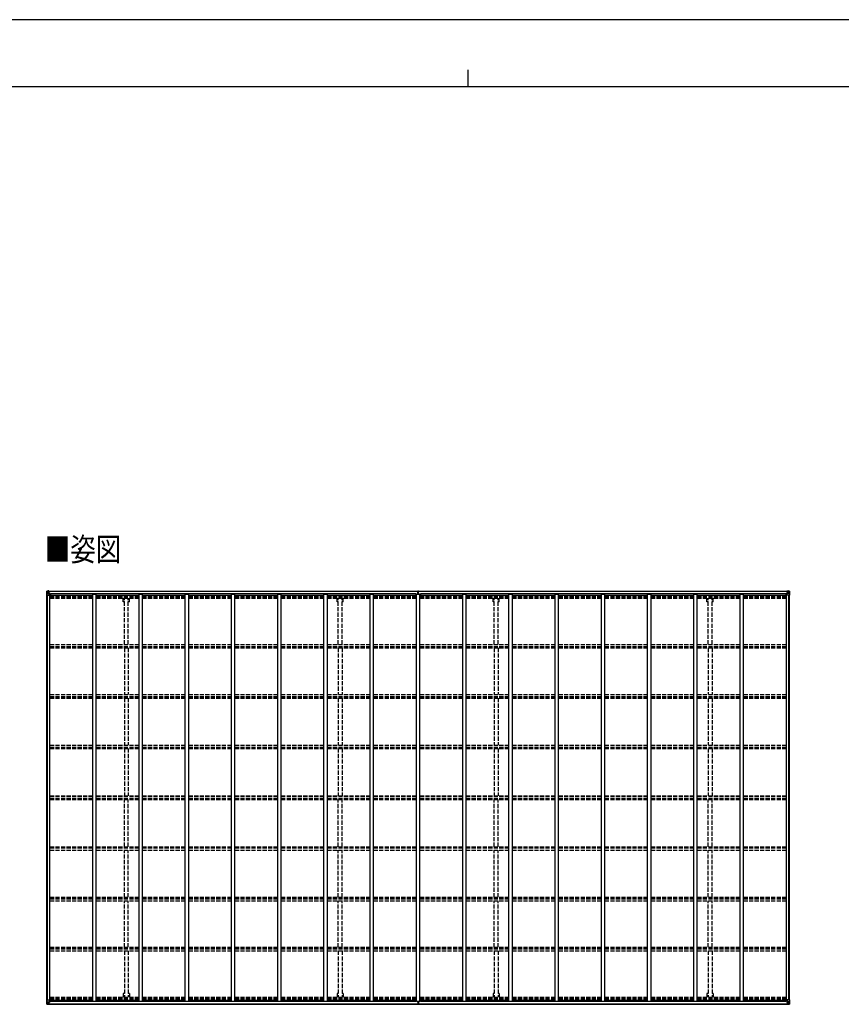
# Model space of a CAD drawing. Units: millimetres. Extents: x 0 to 42050, y 0 to 29700.
# Drawn here: x 14508 to 26413, y 15436 to 29700 of the extents above; entities that cross this region are included whole.
import ezdxf

# ---------------------------------------------------------------- set-up
doc = ezdxf.new("R2010")
doc.units = ezdxf.units.MM
doc.linetypes.add('YHIDDEN_1', pattern=[4, 3, -1])
for name, color, linetype, lineweight in [('USER1', 3, 'Continuous', 13), ('YKK_13', 4, 'Continuous', 30), ('YKK_A1', 4, 'Continuous', 30), ('YKK_ZWAK', 7, 'Continuous', 30)]:
    doc.layers.add(name, color=color, linetype=linetype, lineweight=lineweight)
doc.styles.add('text-b', font='extslim2.shx', dxfattribs={"width": 0.8, "bigfont": 'extfont2.shx'})

msp = doc.modelspace()

# ---------------------------------------------------------------- linework, layer by layer
at = {"layer": 'YKK_13'}
for p, q in [((14900, 21422), (14900, 21421)), ((14900, 21421), (14900, 21361)), ((14901, 21423), (14910, 21423)), ((14901, 21423), (14901, 21423)), ((14901, 21422), (14901, 21423)), ((14910, 21423), (14902, 21422)), ((14903, 21421), (14903, 21421)), ((14903, 21361), (14903, 21421)), ((14903, 21388), (14908, 21400)), ((14907, 21418), (14904, 21422)), ((14908, 21415), (14910, 21415)), ((14908, 21401), (14908, 21415)), ((14910, 21401), (14908, 21401)), ((14910, 21423), (14922, 21424)), ((14922, 21424), (14910, 21423)), ((14910, 21415), (14922, 21415)), ((14910, 21401), (14922, 21401)), ((14910, 21401), (14910, 21401)), ((14913, 21408), (14913, 21409)), ((14913, 21409), (14914, 21409)), ((14914, 21408), (14913, 21408)), ((14915, 21410), (14915, 21411)), ((14915, 21411), (14916, 21411)), ((14915, 21406), (14915, 21407)), ((14916, 21406), (14915, 21406)), ((14916, 21411), (14916, 21410)), ((14916, 21407), (14916, 21406)), ((14917, 21409), (14917, 21409)), ((14917, 21409), (14917, 21408)), ((14917, 21408), (14917, 21408)), ((14921, 21415), (14922, 21415)), ((14929, 21424), (14922, 21424)), ((14922, 21398), (14922, 21424)), ((14922, 21423), (14929, 21423)), ((14924, 21418), (14922, 21418)), ((14924, 21415), (14922, 21415)), ((14924, 21401), (14922, 21401)), ((14933, 21395), (14923, 21397)), ((14923, 21397), (14933, 21396)), ((14923, 21397), (14923, 21397)), ((14929, 21423), (14924, 21423)), ((14924, 21423), (14924, 21397)), ((14929, 21422), (14924, 21422)), ((14932, 21419), (14924, 21419)), ((14924, 21419), (14924, 21417)), ((14932, 21419), (14924, 21419)), ((14924, 21418), (14924, 21418)), ((14924, 21418), (14932, 21418)), ((14924, 21417), (14924, 21417)), ((14924, 21417), (14924, 21417)), ((14939, 21417), (14924, 21417)), ((14924, 21417), (14924, 21417)), ((14934, 21417), (14924, 21417)), ((14924, 21416), (14928, 21416)), ((14928, 21413), (14924, 21413)), ((14928, 21405), (14924, 21405)), ((14928, 21397), (14928, 21417)), ((14929, 21423), (14929, 21424)), ((14929, 21423), (14929, 21423)), ((14929, 21423), (14929, 21422)), ((14929, 21422), (14929, 21422)), ((14932, 21418), (14932, 21419)), ((14934, 21422), (14936, 21422)), ((14934, 21422), (14934, 21422)), ((14934, 21422), (14934, 21422)), ((14934, 21419), (14939, 21419)), ((14934, 21417), (14934, 21419)), ((14934, 21417), (14934, 21417)), ((14934, 21417), (14940, 21417)), ((14939, 21419), (14939, 21419)), ((14939, 21419), (14940, 21419)), ((14940, 21419), (14940, 21419)), ((14940, 21419), (14940, 21417)), ((14940, 21417), (14940, 21417)), ((20276, 21423), (20281, 21423)), ((20276, 21420), (20276, 21423)), ((20276, 21419), (20276, 21420)), ((20281, 21420), (20276, 21420)), ((20277, 21418), (20281, 21418)), ((20277, 21416), (20277, 21418)), ((20277, 21416), (20281, 21416)), ((20277, 21412), (20277, 21416)), ((20277, 21412), (20281, 21412)), ((20277, 21404), (20277, 21412)), ((20277, 21404), (20281, 21404)), ((20277, 21392), (20277, 21404)), ((20281, 21423), (20283, 21423)), ((20281, 21418), (20281, 21420)), ((20283, 21420), (20281, 21420)), ((20281, 21418), (20281, 21407)), ((20281, 21407), (20284, 21407)), ((20281, 21400), (20281, 21407)), ((20281, 21400), (20284, 21400)), ((20281, 21390), (20281, 21400)), ((20283, 21423), (20289, 21423)), ((20283, 21423), (20283, 21420)), ((20289, 21420), (20283, 21420)), ((20284, 21418), (20288, 21418)), ((20284, 21418), (20284, 21407)), ((20284, 21416), (20288, 21416)), ((20284, 21412), (20288, 21412)), ((20284, 21400), (20284, 21407)), ((20284, 21404), (20288, 21404)), ((20284, 21390), (20284, 21400)), ((20288, 21416), (20288, 21418)), ((20288, 21412), (20288, 21416)), ((20288, 21404), (20288, 21412)), ((20288, 21392), (20288, 21404)), ((20289, 21423), (20289, 21420)), ((20289, 21419), (20289, 21420)), ((25624, 21419), (25624, 21419)), ((25625, 21419), (25624, 21419)), ((25624, 21419), (25624, 21417)), ((25630, 21417), (25624, 21417)), ((25624, 21417), (25624, 21417)), ((25625, 21419), (25625, 21419)), ((25630, 21419), (25625, 21419)), ((25625, 21417), (25640, 21417)), ((25630, 21422), (25629, 21422)), ((25630, 21422), (25631, 21422)), ((25630, 21417), (25630, 21419)), ((25630, 21417), (25640, 21417)), ((25630, 21417), (25630, 21417)), ((25631, 21422), (25631, 21422)), ((25631, 21395), (25641, 21397)), ((25641, 21397), (25631, 21396)), ((25632, 21418), (25632, 21419)), ((25632, 21419), (25640, 21419)), ((25632, 21419), (25640, 21419)), ((25640, 21418), (25632, 21418)), ((25636, 21424), (25642, 21424)), ((25636, 21423), (25636, 21424)), ((25642, 21423), (25636, 21423)), ((25636, 21423), (25636, 21423)), ((25636, 21423), (25641, 21423)), ((25636, 21423), (25636, 21422)), ((25636, 21422), (25641, 21422)), ((25636, 21422), (25636, 21422)), ((25637, 21397), (25637, 21417)), ((25640, 21416), (25637, 21416)), ((25637, 21413), (25641, 21413)), ((25637, 21405), (25641, 21405)), ((25640, 21419), (25640, 21417)), ((25640, 21418), (25641, 21418)), ((25640, 21417), (25640, 21417)), ((25640, 21417), (25640, 21417)), ((25640, 21417), (25640, 21417)), ((25641, 21423), (25641, 21397)), ((25641, 21418), (25642, 21418)), ((25641, 21415), (25642, 21415)), ((25641, 21401), (25642, 21401)), ((25641, 21397), (25641, 21397)), ((25642, 21398), (25642, 21424)), ((25654, 21423), (25642, 21424)), ((25642, 21424), (25654, 21423)), ((25643, 21415), (25642, 21415)), ((25654, 21415), (25642, 21415)), ((25654, 21401), (25642, 21401)), ((25648, 21409), (25647, 21409)), ((25647, 21409), (25647, 21408)), ((25647, 21408), (25648, 21408)), ((25650, 21411), (25649, 21411)), ((25649, 21411), (25649, 21410)), ((25649, 21407), (25649, 21406)), ((25649, 21406), (25650, 21406)), ((25650, 21410), (25650, 21411)), ((25650, 21406), (25650, 21407)), ((25651, 21408), (25651, 21409)), ((25651, 21409), (25651, 21409)), ((25651, 21408), (25651, 21408)), ((25663, 21423), (25654, 21423)), ((25654, 21423), (25662, 21422)), ((25656, 21415), (25654, 21415)), ((25654, 21401), (25654, 21401)), ((25654, 21401), (25656, 21401)), ((25656, 21401), (25656, 21415)), ((25657, 21418), (25660, 21422)), ((25661, 21388), (25657, 21400)), ((25661, 21421), (25661, 21421)), ((25661, 21361), (25661, 21421)), ((25663, 21423), (25663, 21423)), ((25663, 21422), (25663, 21423)), ((25664, 21422), (25664, 21421)), ((25664, 21421), (25664, 21361)), ((14900, 21361), (14903, 21361)), ((14903, 21388), (14910, 21387)), ((14903, 21361), (14933, 21361)), ((14910, 21387), (14934, 21387)), ((14933, 21396), (14933, 21395)), ((14934, 21396), (14938, 21396)), ((14934, 21362), (14934, 21395)), ((14938, 21394), (14934, 21394)), ((14939, 21384), (14934, 21384)), ((14938, 21396), (14938, 21394)), ((14939, 21396), (14938, 21396)), ((14938, 21394), (14939, 21394)), ((14939, 21379), (14939, 21396)), ((20274, 21392), (20281, 21392)), ((20281, 21392), (20274, 21392)), ((20274, 21392), (20274, 21392)), ((20274, 21391), (20274, 21392)), ((20274, 21391), (20281, 21391)), ((20274, 21390), (20274, 21391)), ((20281, 21390), (20274, 21390)), ((20274, 21379), (20274, 21390)), ((20281, 21390), (20284, 21390)), ((20281, 21383), (20281, 21390)), ((20281, 21383), (20284, 21383)), ((20281, 21383), (20281, 21379)), ((20291, 21392), (20284, 21392)), ((20284, 21392), (20291, 21392)), ((20284, 21391), (20291, 21391)), ((20284, 21383), (20284, 21390)), ((20291, 21390), (20284, 21390)), ((20284, 21383), (20284, 21379)), ((20291, 21391), (20291, 21392)), ((20291, 21392), (20291, 21392)), ((20291, 21391), (20291, 21390)), ((20291, 21379), (20291, 21390)), ((25626, 21396), (25627, 21396)), ((25626, 21379), (25626, 21396)), ((25627, 21394), (25626, 21394)), ((25626, 21384), (25630, 21384)), ((25627, 21396), (25627, 21394)), ((25631, 21396), (25627, 21396)), ((25627, 21394), (25630, 21394)), ((25630, 21362), (25630, 21395)), ((25654, 21387), (25630, 21387)), ((25631, 21396), (25631, 21395)), ((25661, 21361), (25631, 21361)), ((25661, 21388), (25654, 21387)), ((25664, 21361), (25661, 21361)), ((14900, 15438), (14900, 15499)), ((14900, 15499), (14903, 15499)), ((14900, 15438), (14900, 15438)), ((14901, 15437), (14910, 15437)), ((14901, 15437), (14901, 15437)), ((14901, 15437), (14901, 15437)), ((14910, 15437), (14902, 15437)), ((14903, 15499), (14933, 15499)), ((14903, 15499), (14903, 15438)), ((14903, 15472), (14910, 15472)), ((14903, 15472), (14908, 15460)), ((14903, 15438), (14903, 15438)), ((14907, 15442), (14904, 15438)), ((14908, 15459), (14908, 15445)), ((14910, 15459), (14908, 15459)), ((14908, 15445), (14910, 15445)), ((14910, 15472), (14934, 15472)), ((14910, 15459), (14922, 15459)), ((14910, 15459), (14910, 15459)), ((14910, 15445), (14922, 15445)), ((14910, 15437), (14922, 15436)), ((14922, 15436), (14910, 15437)), ((14914, 15451), (14913, 15451)), ((14913, 15451), (14913, 15451)), ((14913, 15451), (14914, 15451)), ((14916, 15453), (14915, 15453)), ((14915, 15453), (14915, 15452)), ((14915, 15450), (14915, 15449)), ((14915, 15449), (14916, 15449)), ((14916, 15452), (14916, 15453)), ((14916, 15449), (14916, 15450)), ((14917, 15451), (14917, 15451)), ((14917, 15451), (14917, 15451)), ((14917, 15451), (14917, 15451)), ((14921, 15445), (14922, 15445)), ((14922, 15462), (14922, 15436)), ((14924, 15459), (14922, 15459)), ((14924, 15445), (14922, 15445)), ((14924, 15442), (14922, 15442)), ((14922, 15437), (14929, 15436)), ((14929, 15436), (14922, 15436)), ((14933, 15465), (14923, 15463)), ((14923, 15462), (14933, 15464)), ((14923, 15463), (14923, 15462)), ((14924, 15437), (14924, 15462)), ((14928, 15455), (14924, 15455)), ((14928, 15447), (14924, 15447)), ((14924, 15443), (14924, 15443)), ((14924, 15443), (14924, 15443)), ((14939, 15443), (14924, 15443)), ((14924, 15443), (14924, 15443)), ((14934, 15443), (14924, 15443)), ((14924, 15441), (14924, 15443)), ((14924, 15443), (14928, 15443)), ((14924, 15442), (14924, 15442)), ((14924, 15442), (14932, 15442)), ((14932, 15441), (14924, 15441)), ((14932, 15441), (14924, 15441)), ((14929, 15437), (14924, 15438)), ((14929, 15437), (14924, 15437)), ((14928, 15463), (14928, 15443)), ((14929, 15437), (14929, 15438)), ((14929, 15437), (14929, 15436)), ((14929, 15437), (14929, 15437)), ((14929, 15436), (14929, 15436)), ((14932, 15442), (14932, 15441)), ((14933, 15464), (14933, 15465)), ((14934, 15498), (14934, 15465)), ((14939, 15476), (14934, 15476)), ((14938, 15466), (14934, 15466)), ((14934, 15464), (14938, 15464)), ((14934, 15443), (14934, 15443)), ((14934, 15443), (14940, 15443)), ((14934, 15443), (14934, 15441)), ((14934, 15441), (14939, 15441)), ((14934, 15438), (14936, 15438)), ((14934, 15438), (14934, 15438)), ((14934, 15438), (14934, 15438)), ((14938, 15464), (14938, 15466)), ((14938, 15466), (14939, 15466)), ((14939, 15464), (14938, 15464)), ((14939, 15481), (14939, 15464)), ((14939, 15441), (14939, 15441)), ((14939, 15441), (14940, 15441)), ((14940, 15443), (14940, 15443)), ((14940, 15441), (14940, 15443)), ((14940, 15441), (14940, 15441)), ((20274, 15481), (20274, 15470)), ((20281, 15470), (20274, 15470)), ((20274, 15470), (20274, 15469)), ((20274, 15469), (20281, 15469)), ((20274, 15469), (20274, 15468)), ((20274, 15468), (20281, 15468)), ((20281, 15468), (20274, 15468)), ((20274, 15468), (20274, 15468)), ((20276, 15441), (20276, 15440)), ((20281, 15439), (20276, 15440)), ((20276, 15440), (20276, 15437)), ((20276, 15437), (20280, 15436)), ((20277, 15468), (20277, 15456)), ((20277, 15456), (20281, 15456)), ((20277, 15456), (20277, 15448)), ((20277, 15448), (20277, 15444)), ((20277, 15448), (20281, 15448)), ((20277, 15444), (20281, 15444)), ((20277, 15444), (20277, 15442)), ((20277, 15442), (20281, 15442)), ((20280, 15436), (20282, 15436)), ((20281, 15477), (20281, 15481)), ((20281, 15477), (20284, 15477)), ((20281, 15477), (20281, 15470)), ((20281, 15470), (20284, 15470)), ((20281, 15470), (20281, 15460)), ((20281, 15460), (20284, 15460)), ((20281, 15460), (20281, 15453)), ((20281, 15453), (20284, 15453)), ((20281, 15442), (20281, 15453)), ((20281, 15442), (20281, 15439)), ((20282, 15439), (20281, 15439)), ((20289, 15440), (20282, 15439)), ((20282, 15436), (20282, 15439)), ((20282, 15436), (20289, 15437)), ((20284, 15477), (20284, 15481)), ((20284, 15477), (20284, 15470)), ((20284, 15470), (20284, 15460)), ((20291, 15470), (20284, 15470)), ((20284, 15469), (20291, 15469)), ((20291, 15468), (20284, 15468)), ((20284, 15468), (20291, 15468)), ((20284, 15460), (20284, 15453)), ((20284, 15456), (20288, 15456)), ((20284, 15442), (20284, 15453)), ((20284, 15448), (20288, 15448)), ((20284, 15444), (20288, 15444)), ((20284, 15442), (20288, 15442)), ((20288, 15468), (20288, 15456)), ((20288, 15456), (20288, 15448)), ((20288, 15448), (20288, 15444)), ((20288, 15444), (20288, 15442)), ((20289, 15441), (20289, 15440)), ((20289, 15437), (20289, 15440)), ((20291, 15481), (20291, 15470)), ((20291, 15469), (20291, 15470)), ((20291, 15469), (20291, 15468)), ((20291, 15468), (20291, 15468)), ((25630, 15443), (25624, 15443)), ((25624, 15443), (25624, 15443)), ((25624, 15441), (25624, 15443)), ((25624, 15441), (25624, 15441)), ((25625, 15441), (25624, 15441)), ((25625, 15443), (25640, 15443)), ((25625, 15441), (25625, 15441)), ((25630, 15441), (25625, 15441)), ((25626, 15481), (25626, 15464)), ((25626, 15476), (25630, 15476)), ((25627, 15466), (25626, 15466)), ((25626, 15464), (25627, 15464)), ((25627, 15464), (25627, 15466)), ((25627, 15466), (25630, 15466)), ((25631, 15464), (25627, 15464)), ((25630, 15438), (25629, 15438)), ((25630, 15498), (25630, 15465)), ((25654, 15472), (25630, 15472)), ((25630, 15443), (25640, 15443)), ((25630, 15443), (25630, 15443)), ((25630, 15443), (25630, 15441)), ((25630, 15438), (25631, 15438)), ((25661, 15499), (25631, 15499)), ((25631, 15465), (25641, 15463)), ((25631, 15464), (25631, 15465)), ((25641, 15462), (25631, 15464)), ((25631, 15438), (25631, 15438)), ((25640, 15442), (25632, 15442)), ((25632, 15442), (25632, 15441)), ((25632, 15441), (25640, 15441)), ((25632, 15441), (25640, 15441)), ((25636, 15437), (25641, 15438)), ((25636, 15437), (25636, 15438)), ((25642, 15437), (25636, 15436)), ((25636, 15437), (25636, 15436)), ((25636, 15437), (25641, 15437)), ((25636, 15437), (25636, 15437)), ((25636, 15436), (25642, 15436)), ((25636, 15436), (25636, 15436)), ((25637, 15463), (25637, 15443)), ((25637, 15455), (25641, 15455)), ((25637, 15447), (25641, 15447)), ((25640, 15443), (25637, 15443)), ((25640, 15443), (25640, 15443)), ((25640, 15443), (25640, 15443)), ((25640, 15443), (25640, 15443)), ((25640, 15441), (25640, 15443)), ((25640, 15442), (25641, 15442)), ((25641, 15463), (25641, 15462)), ((25641, 15437), (25641, 15462)), ((25641, 15459), (25642, 15459)), ((25641, 15445), (25642, 15445)), ((25641, 15442), (25642, 15442)), ((25642, 15462), (25642, 15436)), ((25654, 15459), (25642, 15459)), ((25643, 15445), (25642, 15445)), ((25654, 15445), (25642, 15445)), ((25654, 15437), (25642, 15436)), ((25642, 15436), (25654, 15437)), ((25648, 15451), (25647, 15451)), ((25647, 15451), (25647, 15451)), ((25647, 15451), (25648, 15451)), ((25649, 15453), (25650, 15453)), ((25649, 15452), (25649, 15453)), ((25649, 15449), (25649, 15450)), ((25650, 15449), (25649, 15449)), ((25650, 15453), (25650, 15452)), ((25650, 15450), (25650, 15449)), ((25651, 15451), (25651, 15451)), ((25651, 15451), (25651, 15451)), ((25651, 15451), (25651, 15451)), ((25661, 15472), (25654, 15472)), ((25654, 15459), (25654, 15459)), ((25654, 15459), (25656, 15459)), ((25656, 15445), (25654, 15445)), ((25663, 15437), (25654, 15437)), ((25654, 15437), (25662, 15437)), ((25656, 15459), (25656, 15445)), ((25661, 15472), (25657, 15460)), ((25657, 15442), (25660, 15438)), ((25664, 15499), (25661, 15499)), ((25661, 15499), (25661, 15438)), ((25661, 15438), (25661, 15438)), ((25663, 15437), (25663, 15437)), ((25663, 15437), (25663, 15437)), ((25664, 15438), (25664, 15499)), ((25664, 15438), (25664, 15438))]:
    msp.add_line(p, q, dxfattribs=at)
for centre in [(14915, 21409), (25649, 21409), (14915, 15451), (25649, 15451)]:
    msp.add_circle(centre, 5.3, dxfattribs=at)
for centre, radius, start, end in [((14901, 21422), 0.999, 93.4424, 179.9508), ((14901, 21422), 1, 93.5002, 180.0008), ((14901, 21421), 0.999, 93.4424, 179.9508), ((14902, 21435), 12.7, 269.2447, 275.1031), ((14904, 21422), 1.28, 131.1783, 182.459), ((14914, 21410), 0.96, 270, 0), ((14914, 21407), 0.96, 0, 90), ((14917, 21410), 0.96, 180, 270), ((14917, 21407), 0.96, 90, 180), ((14923, 21398), 0.937, 182.3221, 263.2677), ((14923, 21398), 0.937, 182.3221, 263.2677), ((14924, 21419), 0.5, 180.0011, 270.0011), ((14924, 21419), 0.5, 179.998, 269.9969), ((14924, 21416), 0.513, 91.8803, 181.0471), ((14924, 21416), 0.5, 90.529, 180.0446), ((14939, 21424), 7.69, 268.97, 276.4343), ((20277, 21419), 1, 180, 270), ((20288, 21419), 1, 270, 0), ((25625, 21424), 7.69, 263.5657, 271.03), ((25640, 21419), 0.5, 269.9989, 359.9989), ((25640, 21419), 0.5, 270.0031, 0.002), ((25640, 21416), 0.513, 358.9529, 88.1197), ((25640, 21416), 0.5, 359.9554, 89.471), ((25641, 21398), 0.937, 276.7323, 357.6779), ((25641, 21398), 0.937, 276.7323, 357.6779), ((25648, 21410), 0.96, 270, 0), ((25648, 21407), 0.96, 0, 90), ((25651, 21410), 0.96, 180, 270), ((25651, 21407), 0.96, 90, 180), ((25660, 21422), 1.28, 357.541, 48.8217), ((25662, 21435), 12.7, 264.8969, 270.7553), ((25663, 21422), 0.999, 0.0492, 86.5576), ((25663, 21422), 1, 359.9992, 86.4998), ((25663, 21421), 0.999, 0.0492, 86.5576), ((14933, 21395), 0.937, 2.3221, 83.2677), ((14933, 21394), 0.937, 2.3221, 83.2677), ((14933, 21362), 1, 270, 0), ((25631, 21395), 0.937, 96.7323, 177.6779), ((25631, 21394), 0.937, 96.7323, 177.6779), ((25631, 21362), 1, 180, 270), ((14901, 15438), 0.999, 180.0492, 266.5576), ((14901, 15438), 1, 179.9992, 266.4998), ((14901, 15438), 0.999, 180.0492, 266.5576), ((14902, 15425), 12.7, 84.8969, 90.7553), ((14904, 15438), 1.28, 177.541, 228.8217), ((14914, 15452), 0.96, 270, 0), ((14914, 15450), 0.96, 0, 90), ((14917, 15452), 0.96, 180, 270), ((14917, 15450), 0.96, 90, 180), ((14923, 15462), 0.937, 96.7323, 177.6779), ((14923, 15461), 0.937, 96.7323, 177.6779), ((14924, 15444), 0.513, 178.9529, 268.1197), ((14924, 15443), 0.5, 179.9554, 269.471), ((14924, 15441), 0.5, 89.9989, 179.9989), ((14924, 15441), 0.5, 90.0031, 180.002), ((14933, 15498), 1, 0, 90), ((14933, 15466), 0.937, 276.7323, 357.6779), ((14933, 15465), 0.937, 276.7323, 357.6779), ((14939, 15435), 7.69, 83.5657, 91.03), ((20277, 15441), 1, 90, 180), ((20288, 15441), 1, 0, 90), ((25625, 15435), 7.69, 88.97, 96.4343), ((25631, 15498), 1, 90, 180), ((25631, 15466), 0.937, 182.3221, 263.2677), ((25631, 15465), 0.937, 182.3221, 263.2677), ((25640, 15444), 0.513, 271.8803, 1.0471), ((25640, 15443), 0.5, 270.529, 0.0446), ((25640, 15441), 0.5, 0.0011, 90.0011), ((25640, 15441), 0.5, 359.998, 89.9969), ((25641, 15462), 0.937, 2.3221, 83.2677), ((25641, 15461), 0.937, 2.3221, 83.2677), ((25648, 15452), 0.96, 270, 0), ((25648, 15450), 0.96, 0, 90), ((25651, 15452), 0.96, 180, 270), ((25651, 15450), 0.96, 90, 180), ((25660, 15438), 1.28, 311.1783, 2.459), ((25662, 15425), 12.7, 89.2447, 95.1031), ((25663, 15438), 0.999, 273.4424, 359.9508), ((25663, 15438), 1, 273.5002, 0.0008), ((25663, 15438), 0.999, 273.4424, 359.9508)]:
    msp.add_arc(centre, radius, start, end, dxfattribs=at)
at = {"layer": 'YKK_13', "extrusion": (0, 0, -1)}
for centre, major_axis, ratio, start_param, end_param in [((15102, 21435), (201, 12), 0.060933, 3.14534, 3.145839), ((14903, 21423), (2, 0.12), 0.060933, 2.071256, 3.14534), ((14903, 21419), (-0.02, 3), 0.466854, 0.125683, 0.759696), ((14905, 21414), (0.03, 5), 0.573921, 0.767272, 1.551125), ((14906, 21401), (0, 3), 0.468246, 1.577288, 2.012794), ((14828, 21415), (81.7, 0), 0.061163, 6.282413, 6.283185), ((14904, 21390), (0.85, 2.32), 0.403757, 3.00878, 3.974439), ((20281, 15439), (0.18, 2.99), 0.008711, 3.141593, 4.711324), ((20109, 15450), (172, -11), 0.017422, 6.282119, 6.283185), ((25736, 15445), (-81.7, 0), 0.061163, 6.282413, 6.283185), ((25658, 15459), (0, -3), 0.468246, 1.577288, 2.012794), ((25659, 15445), (-0.03, -5), 0.573921, 0.767272, 1.551125), ((25661, 15440), (0.02, -3), 0.466854, 0.125683, 0.759696), ((25660, 15470), (-0.85, -2.32), 0.403757, 3.00878, 3.974439), ((25661, 15437), (-2, -0.12), 0.060933, 2.071256, 3.14534), ((25462, 15425), (-201, -12), 0.060933, 3.14534, 3.145839)]:
    msp.add_ellipse(centre, major_axis=major_axis, ratio=ratio, start_param=start_param, end_param=end_param, dxfattribs=at)
at = {"layer": 'YKK_13'}
for centre, major_axis, ratio, start_param, end_param in [((20281, 21420), (0.18, -2.99), 0.008711, 3.141593, 4.711324), ((20109, 21410), (172, 11), 0.017422, 6.282119, 6.283185), ((25736, 21415), (-81.7, 0), 0.061163, 6.282413, 6.283185), ((25659, 21414), (-0.03, 5), 0.573921, 0.767272, 1.551125), ((25658, 21401), (0, 3), 0.468246, 1.577288, 2.012794), ((25661, 21419), (0.02, 3), 0.466854, 0.125683, 0.759696), ((25661, 21423), (-2, 0.12), 0.060933, 2.071256, 3.14534), ((25462, 21435), (-201, 12), 0.060933, 3.14534, 3.145839), ((25660, 21390), (-0.85, 2.32), 0.403757, 3.00878, 3.974439), ((14903, 15437), (2, -0.12), 0.060933, 2.071256, 3.14534), ((15102, 15425), (201, -12), 0.060933, 3.14534, 3.145839), ((14904, 15470), (0.85, -2.32), 0.403757, 3.00878, 3.974439), ((14903, 15440), (-0.02, -3), 0.466854, 0.125683, 0.759696), ((14905, 15445), (0.03, -5), 0.573921, 0.767272, 1.551125), ((14906, 15459), (0, -3), 0.468246, 1.577288, 2.012794), ((14828, 15445), (81.7, 0), 0.061163, 6.282413, 6.283185)]:
    msp.add_ellipse(centre, major_axis=major_axis, ratio=ratio, start_param=start_param, end_param=end_param, dxfattribs=at)
at = {"layer": 'YKK_A1'}
for p, q in [((14924, 21422), (20276, 21422)), ((14924, 21419), (20276, 21419)), ((20289, 21422), (25641, 21422)), ((20289, 21419), (25641, 21419)), ((14902, 15499), (14902, 21361)), ((14912, 15499), (14912, 21361)), ((14947, 21379), (14934, 21379)), ((14947, 15481), (14947, 21379)), ((14947, 21364), (15567, 21364)), ((20248, 21383), (14956, 21383)), ((14956, 21383), (14956, 21364)), ((15567, 15481), (15567, 21379)), ((15567, 21379), (15617, 21379)), ((15617, 15481), (15617, 21379)), ((15617, 21364), (16237, 21364)), ((16237, 15481), (16237, 21379)), ((16237, 21379), (16287, 21379)), ((16287, 15481), (16287, 21379)), ((16287, 21364), (16907, 21364)), ((16907, 15481), (16907, 21379)), ((16907, 21379), (16957, 21379)), ((16957, 15481), (16957, 21379)), ((16957, 21364), (17577, 21364)), ((17577, 15481), (17577, 21379)), ((17577, 21379), (17627, 21379)), ((17627, 15481), (17627, 21379)), ((17627, 21364), (18247, 21364)), ((18247, 15481), (18247, 21379)), ((18247, 21379), (18297, 21379)), ((18297, 15481), (18297, 21379)), ((18297, 21364), (18917, 21364)), ((18917, 15481), (18917, 21379)), ((18917, 21379), (18967, 21379)), ((18967, 15481), (18967, 21379)), ((18967, 21364), (19587, 21364)), ((19587, 15481), (19587, 21379)), ((19587, 21379), (19637, 21379)), ((19637, 15481), (19637, 21379)), ((19637, 21364), (20257, 21364)), ((20248, 21383), (20248, 21364)), ((20257, 15481), (20257, 21379)), ((20257, 21379), (20307, 21379)), ((20307, 15481), (20307, 21379)), ((20307, 21364), (20927, 21364)), ((25608, 21383), (20316, 21383)), ((20316, 21383), (20316, 21364)), ((20927, 15481), (20927, 21379)), ((20927, 21379), (20977, 21379)), ((20977, 15481), (20977, 21379)), ((20977, 21364), (21597, 21364)), ((21597, 15481), (21597, 21379)), ((21597, 21379), (21647, 21379)), ((21647, 15481), (21647, 21379)), ((21647, 21364), (22267, 21364)), ((22267, 15481), (22267, 21379)), ((22267, 21379), (22317, 21379)), ((22317, 15481), (22317, 21379)), ((22317, 21364), (22937, 21364)), ((22937, 15481), (22937, 21379)), ((22937, 21379), (22987, 21379)), ((22987, 15481), (22987, 21379)), ((22987, 21364), (23607, 21364)), ((23607, 15481), (23607, 21379)), ((23607, 21379), (23657, 21379)), ((23657, 15481), (23657, 21379)), ((23657, 21364), (24277, 21364)), ((24277, 15481), (24277, 21379)), ((24277, 21379), (24327, 21379)), ((24327, 15481), (24327, 21379)), ((24327, 21364), (24947, 21364)), ((24947, 15481), (24947, 21379)), ((24947, 21379), (24997, 21379)), ((24997, 15481), (24997, 21379)), ((24997, 21364), (25617, 21364)), ((25608, 21383), (25608, 21364)), ((25617, 15481), (25617, 21379)), ((25617, 21379), (25630, 21379)), ((25652, 15499), (25652, 21361)), ((25662, 15499), (25662, 21361)), ((14924, 15441), (20276, 15441)), ((14924, 15438), (20276, 15438)), ((14947, 15481), (14934, 15481)), ((14947, 15495), (15567, 15495)), ((14956, 15477), (14956, 15495)), ((20248, 15477), (14956, 15477)), ((15567, 15481), (15617, 15481)), ((15617, 15495), (16237, 15495)), ((16237, 15481), (16287, 15481)), ((16287, 15495), (16907, 15495)), ((16907, 15481), (16957, 15481)), ((16957, 15495), (17577, 15495)), ((17577, 15481), (17627, 15481)), ((17627, 15495), (18247, 15495)), ((18247, 15481), (18297, 15481)), ((18297, 15495), (18917, 15495)), ((18917, 15481), (18967, 15481)), ((18967, 15495), (19587, 15495)), ((19587, 15481), (19637, 15481)), ((19637, 15495), (20257, 15495)), ((20248, 15477), (20248, 15495)), ((20257, 15481), (20307, 15481)), ((20289, 15441), (25641, 15441)), ((20289, 15438), (25641, 15438)), ((20307, 15495), (20927, 15495)), ((20316, 15477), (20316, 15495)), ((25608, 15477), (20316, 15477)), ((20927, 15481), (20977, 15481)), ((20977, 15495), (21597, 15495)), ((21597, 15481), (21647, 15481)), ((21647, 15495), (22267, 15495)), ((22267, 15481), (22317, 15481)), ((22317, 15495), (22937, 15495)), ((22937, 15481), (22987, 15481)), ((22987, 15495), (23607, 15495)), ((23607, 15481), (23657, 15481)), ((23657, 15495), (24277, 15495)), ((24277, 15481), (24327, 15481)), ((24327, 15495), (24947, 15495)), ((24947, 15481), (24997, 15481)), ((24997, 15495), (25617, 15495)), ((25608, 15477), (25608, 15495)), ((25617, 15481), (25630, 15481))]:
    msp.add_line(p, q, dxfattribs=at)
at = {"layer": 'YKK_A1', "linetype": 'YHIDDEN_1', "ltscale": 20}
for p, q in [((14947, 21348), (15567, 21348)), ((14947, 21345), (15567, 21345)), ((14947, 21333), (15567, 21333)), ((14947, 21320), (15567, 21320)), ((15617, 21348), (16237, 21348)), ((15617, 21345), (16237, 21345)), ((15617, 21333), (16237, 21333)), ((15617, 21320), (16237, 21320)), ((16007, 21266), (16007, 21320)), ((16025, 21266), (16007, 21266)), ((16025, 20650), (16025, 21320)), ((16080, 20650), (16080, 21320)), ((16097, 21266), (16080, 21266)), ((16097, 21266), (16097, 21320)), ((16287, 21348), (16907, 21348)), ((16287, 21345), (16907, 21345)), ((16287, 21333), (16907, 21333)), ((16287, 21320), (16907, 21320)), ((16957, 21348), (17577, 21348)), ((16957, 21345), (17577, 21345)), ((16957, 21333), (17577, 21333)), ((16957, 21320), (17577, 21320)), ((17627, 21348), (18247, 21348)), ((17627, 21345), (18247, 21345)), ((17627, 21333), (18247, 21333)), ((17627, 21320), (18247, 21320)), ((18297, 21348), (18917, 21348)), ((18297, 21345), (18917, 21345)), ((18297, 21333), (18917, 21333)), ((18297, 21320), (18917, 21320)), ((18967, 21348), (19587, 21348)), ((18967, 21345), (19587, 21345)), ((18967, 21333), (19587, 21333)), ((18967, 21320), (19587, 21320)), ((19107, 21266), (19107, 21320)), ((19125, 21266), (19107, 21266)), ((19125, 20650), (19125, 21320)), ((19180, 20650), (19180, 21320)), ((19197, 21266), (19180, 21266)), ((19197, 21266), (19197, 21320)), ((19637, 21348), (20257, 21348)), ((19637, 21345), (20257, 21345)), ((19637, 21333), (20257, 21333)), ((19637, 21320), (20257, 21320)), ((20307, 21348), (20927, 21348)), ((20307, 21345), (20927, 21345)), ((20307, 21333), (20927, 21333)), ((20307, 21320), (20927, 21320)), ((20977, 21348), (21597, 21348)), ((20977, 21345), (21597, 21345)), ((20977, 21333), (21597, 21333)), ((20977, 21320), (21597, 21320)), ((21367, 21266), (21367, 21320)), ((21385, 21266), (21367, 21266)), ((21385, 20650), (21385, 21320)), ((21440, 20650), (21440, 21320)), ((21457, 21266), (21440, 21266)), ((21457, 21266), (21457, 21320)), ((21647, 21348), (22267, 21348)), ((21647, 21345), (22267, 21345)), ((21647, 21333), (22267, 21333)), ((21647, 21320), (22267, 21320)), ((22317, 21348), (22937, 21348)), ((22317, 21345), (22937, 21345)), ((22317, 21333), (22937, 21333)), ((22317, 21320), (22937, 21320)), ((22987, 21348), (23607, 21348)), ((22987, 21345), (23607, 21345)), ((22987, 21333), (23607, 21333)), ((22987, 21320), (23607, 21320)), ((23657, 21348), (24277, 21348)), ((23657, 21345), (24277, 21345)), ((23657, 21333), (24277, 21333)), ((23657, 21320), (24277, 21320)), ((24327, 21348), (24947, 21348)), ((24327, 21345), (24947, 21345)), ((24327, 21333), (24947, 21333)), ((24327, 21320), (24947, 21320)), ((24467, 21266), (24467, 21320)), ((24485, 21266), (24467, 21266)), ((24485, 20650), (24485, 21320)), ((24540, 20650), (24540, 21320)), ((24557, 21266), (24540, 21266)), ((24557, 21266), (24557, 21320)), ((24997, 21348), (25617, 21348)), ((24997, 21345), (25617, 21345)), ((24997, 21333), (25617, 21333)), ((24997, 21320), (25617, 21320)), ((14947, 20650), (15567, 20650)), ((14947, 20621), (15567, 20621)), ((14947, 20611), (15567, 20611)), ((14947, 20598), (15567, 20598)), ((15617, 20650), (16237, 20650)), ((15617, 20621), (16237, 20621)), ((15617, 20611), (16237, 20611)), ((15617, 20598), (16237, 20598)), ((16025, 20598), (16025, 19924)), ((16080, 20598), (16080, 19924)), ((16287, 20650), (16907, 20650)), ((16287, 20621), (16907, 20621)), ((16287, 20611), (16907, 20611)), ((16287, 20598), (16907, 20598)), ((16957, 20650), (17577, 20650)), ((16957, 20621), (17577, 20621)), ((16957, 20611), (17577, 20611)), ((16957, 20598), (17577, 20598)), ((17627, 20650), (18247, 20650)), ((17627, 20621), (18247, 20621)), ((17627, 20611), (18247, 20611)), ((17627, 20598), (18247, 20598)), ((18297, 20650), (18917, 20650)), ((18297, 20621), (18917, 20621)), ((18297, 20611), (18917, 20611)), ((18297, 20598), (18917, 20598)), ((18967, 20650), (19587, 20650)), ((18967, 20621), (19587, 20621)), ((18967, 20611), (19587, 20611)), ((18967, 20598), (19587, 20598)), ((19125, 20598), (19125, 19924)), ((19180, 20598), (19180, 19924)), ((19637, 20650), (20257, 20650)), ((19637, 20621), (20257, 20621)), ((19637, 20611), (20257, 20611)), ((19637, 20598), (20257, 20598)), ((20307, 20650), (20927, 20650)), ((20307, 20621), (20927, 20621)), ((20307, 20611), (20927, 20611)), ((20307, 20598), (20927, 20598)), ((20977, 20650), (21597, 20650)), ((20977, 20621), (21597, 20621)), ((20977, 20611), (21597, 20611)), ((20977, 20598), (21597, 20598)), ((21385, 20598), (21385, 19924)), ((21440, 20598), (21440, 19924)), ((21647, 20650), (22267, 20650)), ((21647, 20621), (22267, 20621)), ((21647, 20611), (22267, 20611)), ((21647, 20598), (22267, 20598)), ((22317, 20650), (22937, 20650)), ((22317, 20621), (22937, 20621)), ((22317, 20611), (22937, 20611)), ((22317, 20598), (22937, 20598)), ((22987, 20650), (23607, 20650)), ((22987, 20621), (23607, 20621)), ((22987, 20611), (23607, 20611)), ((22987, 20598), (23607, 20598)), ((23657, 20650), (24277, 20650)), ((23657, 20621), (24277, 20621)), ((23657, 20611), (24277, 20611)), ((23657, 20598), (24277, 20598)), ((24327, 20650), (24947, 20650)), ((24327, 20621), (24947, 20621)), ((24327, 20611), (24947, 20611)), ((24327, 20598), (24947, 20598)), ((24485, 20598), (24485, 19924)), ((24540, 20598), (24540, 19924)), ((24997, 20650), (25617, 20650)), ((24997, 20621), (25617, 20621)), ((24997, 20611), (25617, 20611)), ((24997, 20598), (25617, 20598)), ((14947, 19924), (15567, 19924)), ((14947, 19895), (15567, 19895)), ((14947, 19886), (15567, 19886)), ((14947, 19873), (15567, 19873)), ((15617, 19924), (16237, 19924)), ((15617, 19895), (16237, 19895)), ((15617, 19886), (16237, 19886)), ((15617, 19873), (16237, 19873)), ((16025, 19873), (16025, 19189)), ((16080, 19873), (16080, 19189)), ((16287, 19924), (16907, 19924)), ((16287, 19895), (16907, 19895)), ((16287, 19886), (16907, 19886)), ((16287, 19873), (16907, 19873)), ((16957, 19924), (17577, 19924)), ((16957, 19895), (17577, 19895)), ((16957, 19886), (17577, 19886)), ((16957, 19873), (17577, 19873)), ((17627, 19924), (18247, 19924)), ((17627, 19895), (18247, 19895)), ((17627, 19886), (18247, 19886)), ((17627, 19873), (18247, 19873)), ((18297, 19924), (18917, 19924)), ((18297, 19895), (18917, 19895)), ((18297, 19886), (18917, 19886)), ((18297, 19873), (18917, 19873)), ((18967, 19924), (19587, 19924)), ((18967, 19895), (19587, 19895)), ((18967, 19886), (19587, 19886)), ((18967, 19873), (19587, 19873)), ((19125, 19873), (19125, 19189)), ((19180, 19873), (19180, 19189)), ((19637, 19924), (20257, 19924)), ((19637, 19895), (20257, 19895)), ((19637, 19886), (20257, 19886)), ((19637, 19873), (20257, 19873)), ((20307, 19924), (20927, 19924)), ((20307, 19895), (20927, 19895)), ((20307, 19886), (20927, 19886)), ((20307, 19873), (20927, 19873)), ((20977, 19924), (21597, 19924)), ((20977, 19895), (21597, 19895)), ((20977, 19886), (21597, 19886)), ((20977, 19873), (21597, 19873)), ((21385, 19873), (21385, 19189)), ((21440, 19873), (21440, 19189)), ((21647, 19924), (22267, 19924)), ((21647, 19895), (22267, 19895)), ((21647, 19886), (22267, 19886)), ((21647, 19873), (22267, 19873)), ((22317, 19924), (22937, 19924)), ((22317, 19895), (22937, 19895)), ((22317, 19886), (22937, 19886)), ((22317, 19873), (22937, 19873)), ((22987, 19924), (23607, 19924)), ((22987, 19895), (23607, 19895)), ((22987, 19886), (23607, 19886)), ((22987, 19873), (23607, 19873)), ((23657, 19924), (24277, 19924)), ((23657, 19895), (24277, 19895)), ((23657, 19886), (24277, 19886)), ((23657, 19873), (24277, 19873)), ((24327, 19924), (24947, 19924)), ((24327, 19895), (24947, 19895)), ((24327, 19886), (24947, 19886)), ((24327, 19873), (24947, 19873)), ((24485, 19873), (24485, 19189)), ((24540, 19873), (24540, 19189)), ((24997, 19924), (25617, 19924)), ((24997, 19895), (25617, 19895)), ((24997, 19886), (25617, 19886)), ((24997, 19873), (25617, 19873)), ((14947, 19189), (15567, 19189)), ((14947, 19159), (15567, 19159)), ((14947, 19155), (15567, 19155)), ((14947, 19142), (15567, 19142)), ((15617, 19189), (16237, 19189)), ((15617, 19159), (16237, 19159)), ((15617, 19155), (16237, 19155)), ((15617, 19142), (16237, 19142)), ((16025, 19142), (16025, 18458)), ((16080, 19142), (16080, 18458)), ((16287, 19189), (16907, 19189)), ((16287, 19159), (16907, 19159)), ((16287, 19155), (16907, 19155)), ((16287, 19142), (16907, 19142)), ((16957, 19189), (17577, 19189)), ((16957, 19159), (17577, 19159)), ((16957, 19155), (17577, 19155)), ((16957, 19142), (17577, 19142)), ((17627, 19189), (18247, 19189)), ((17627, 19159), (18247, 19159)), ((17627, 19155), (18247, 19155)), ((17627, 19142), (18247, 19142)), ((18297, 19189), (18917, 19189)), ((18297, 19159), (18917, 19159)), ((18297, 19155), (18917, 19155)), ((18297, 19142), (18917, 19142)), ((18967, 19189), (19587, 19189)), ((18967, 19159), (19587, 19159)), ((18967, 19155), (19587, 19155)), ((18967, 19142), (19587, 19142)), ((19125, 19142), (19125, 18458)), ((19180, 19142), (19180, 18458)), ((19637, 19189), (20257, 19189)), ((19637, 19159), (20257, 19159)), ((19637, 19155), (20257, 19155)), ((19637, 19142), (20257, 19142)), ((20307, 19189), (20927, 19189)), ((20307, 19159), (20927, 19159)), ((20307, 19155), (20927, 19155)), ((20307, 19142), (20927, 19142)), ((20977, 19189), (21597, 19189)), ((20977, 19159), (21597, 19159)), ((20977, 19155), (21597, 19155)), ((20977, 19142), (21597, 19142)), ((21385, 19142), (21385, 18458)), ((21440, 19142), (21440, 18458)), ((21647, 19189), (22267, 19189)), ((21647, 19159), (22267, 19159)), ((21647, 19155), (22267, 19155)), ((21647, 19142), (22267, 19142)), ((22317, 19189), (22937, 19189)), ((22317, 19159), (22937, 19159)), ((22317, 19155), (22937, 19155)), ((22317, 19142), (22937, 19142)), ((22987, 19189), (23607, 19189)), ((22987, 19159), (23607, 19159)), ((22987, 19155), (23607, 19155)), ((22987, 19142), (23607, 19142)), ((23657, 19189), (24277, 19189)), ((23657, 19159), (24277, 19159)), ((23657, 19155), (24277, 19155)), ((23657, 19142), (24277, 19142)), ((24327, 19189), (24947, 19189)), ((24327, 19159), (24947, 19159)), ((24327, 19155), (24947, 19155)), ((24327, 19142), (24947, 19142)), ((24485, 19142), (24485, 18458)), ((24540, 19142), (24540, 18458)), ((24997, 19189), (25617, 19189)), ((24997, 19159), (25617, 19159)), ((24997, 19155), (25617, 19155)), ((24997, 19142), (25617, 19142)), ((14947, 18458), (15567, 18458)), ((14947, 18445), (15567, 18445)), ((14947, 18415), (15567, 18415)), ((14947, 18402), (15567, 18402)), ((15617, 18458), (16237, 18458)), ((15617, 18445), (16237, 18445)), ((15617, 18415), (16237, 18415)), ((15617, 18402), (16237, 18402)), ((16025, 17718), (16025, 18402)), ((16080, 17718), (16080, 18402)), ((16287, 18458), (16907, 18458)), ((16287, 18445), (16907, 18445)), ((16287, 18415), (16907, 18415)), ((16287, 18402), (16907, 18402)), ((16957, 18458), (17577, 18458)), ((16957, 18445), (17577, 18445)), ((16957, 18415), (17577, 18415)), ((16957, 18402), (17577, 18402)), ((17627, 18458), (18247, 18458)), ((17627, 18445), (18247, 18445)), ((17627, 18415), (18247, 18415)), ((17627, 18402), (18247, 18402)), ((18297, 18458), (18917, 18458)), ((18297, 18445), (18917, 18445)), ((18297, 18415), (18917, 18415)), ((18297, 18402), (18917, 18402)), ((18967, 18458), (19587, 18458)), ((18967, 18445), (19587, 18445)), ((18967, 18415), (19587, 18415)), ((18967, 18402), (19587, 18402)), ((19125, 17718), (19125, 18402)), ((19180, 17718), (19180, 18402)), ((19637, 18458), (20257, 18458)), ((19637, 18445), (20257, 18445)), ((19637, 18415), (20257, 18415)), ((19637, 18402), (20257, 18402)), ((20307, 18458), (20927, 18458)), ((20307, 18445), (20927, 18445)), ((20307, 18415), (20927, 18415)), ((20307, 18402), (20927, 18402)), ((20977, 18458), (21597, 18458)), ((20977, 18445), (21597, 18445)), ((20977, 18415), (21597, 18415)), ((20977, 18402), (21597, 18402)), ((21385, 17718), (21385, 18402)), ((21440, 17718), (21440, 18402)), ((21647, 18458), (22267, 18458)), ((21647, 18445), (22267, 18445)), ((21647, 18415), (22267, 18415)), ((21647, 18402), (22267, 18402)), ((22317, 18458), (22937, 18458)), ((22317, 18445), (22937, 18445)), ((22317, 18415), (22937, 18415)), ((22317, 18402), (22937, 18402)), ((22987, 18458), (23607, 18458)), ((22987, 18445), (23607, 18445)), ((22987, 18415), (23607, 18415)), ((22987, 18402), (23607, 18402)), ((23657, 18458), (24277, 18458)), ((23657, 18445), (24277, 18445)), ((23657, 18415), (24277, 18415)), ((23657, 18402), (24277, 18402)), ((24327, 18458), (24947, 18458)), ((24327, 18445), (24947, 18445)), ((24327, 18415), (24947, 18415)), ((24327, 18402), (24947, 18402)), ((24485, 17718), (24485, 18402)), ((24540, 17718), (24540, 18402)), ((24997, 18458), (25617, 18458)), ((24997, 18445), (25617, 18445)), ((24997, 18415), (25617, 18415)), ((24997, 18402), (25617, 18402)), ((14947, 17718), (15567, 17718)), ((14947, 17705), (15567, 17705)), ((14947, 17701), (15567, 17701)), ((15617, 17718), (16237, 17718)), ((15617, 17705), (16237, 17705)), ((15617, 17701), (16237, 17701)), ((16287, 17718), (16907, 17718)), ((16287, 17705), (16907, 17705)), ((16287, 17701), (16907, 17701)), ((16957, 17718), (17577, 17718)), ((16957, 17705), (17577, 17705)), ((16957, 17701), (17577, 17701)), ((17627, 17718), (18247, 17718)), ((17627, 17705), (18247, 17705)), ((17627, 17701), (18247, 17701)), ((18297, 17718), (18917, 17718)), ((18297, 17705), (18917, 17705)), ((18297, 17701), (18917, 17701)), ((18967, 17718), (19587, 17718)), ((18967, 17705), (19587, 17705)), ((18967, 17701), (19587, 17701)), ((19637, 17718), (20257, 17718)), ((19637, 17705), (20257, 17705)), ((19637, 17701), (20257, 17701)), ((20307, 17718), (20927, 17718)), ((20307, 17705), (20927, 17705)), ((20307, 17701), (20927, 17701)), ((20977, 17718), (21597, 17718)), ((20977, 17705), (21597, 17705)), ((20977, 17701), (21597, 17701)), ((21647, 17718), (22267, 17718)), ((21647, 17705), (22267, 17705)), ((21647, 17701), (22267, 17701)), ((22317, 17718), (22937, 17718)), ((22317, 17705), (22937, 17705)), ((22317, 17701), (22937, 17701)), ((22987, 17718), (23607, 17718)), ((22987, 17705), (23607, 17705)), ((22987, 17701), (23607, 17701)), ((23657, 17718), (24277, 17718)), ((23657, 17705), (24277, 17705)), ((23657, 17701), (24277, 17701)), ((24327, 17718), (24947, 17718)), ((24327, 17705), (24947, 17705)), ((24327, 17701), (24947, 17701)), ((24997, 17718), (25617, 17718)), ((24997, 17705), (25617, 17705)), ((24997, 17701), (25617, 17701)), ((14947, 17671), (15567, 17671)), ((15617, 17671), (16237, 17671)), ((16025, 16987), (16025, 17671)), ((16080, 16987), (16080, 17671)), ((16287, 17671), (16907, 17671)), ((16957, 17671), (17577, 17671)), ((17627, 17671), (18247, 17671)), ((18297, 17671), (18917, 17671)), ((18967, 17671), (19587, 17671)), ((19125, 16987), (19125, 17671)), ((19180, 16987), (19180, 17671)), ((19637, 17671), (20257, 17671)), ((20307, 17671), (20927, 17671)), ((20977, 17671), (21597, 17671)), ((21385, 16987), (21385, 17671)), ((21440, 16987), (21440, 17671)), ((21647, 17671), (22267, 17671)), ((22317, 17671), (22937, 17671)), ((22987, 17671), (23607, 17671)), ((23657, 17671), (24277, 17671)), ((24327, 17671), (24947, 17671)), ((24485, 16987), (24485, 17671)), ((24540, 16987), (24540, 17671)), ((24997, 17671), (25617, 17671)), ((14947, 16987), (15567, 16987)), ((15617, 16987), (16237, 16987)), ((16287, 16987), (16907, 16987)), ((16957, 16987), (17577, 16987)), ((17627, 16987), (18247, 16987)), ((18297, 16987), (18917, 16987)), ((18967, 16987), (19587, 16987)), ((19637, 16987), (20257, 16987)), ((20307, 16987), (20927, 16987)), ((20977, 16987), (21597, 16987)), ((21647, 16987), (22267, 16987)), ((22317, 16987), (22937, 16987)), ((22987, 16987), (23607, 16987)), ((23657, 16987), (24277, 16987)), ((24327, 16987), (24947, 16987)), ((24997, 16987), (25617, 16987)), ((14947, 16974), (15567, 16974)), ((14947, 16965), (15567, 16965)), ((14947, 16935), (15567, 16935)), ((15617, 16974), (16237, 16974)), ((15617, 16965), (16237, 16965)), ((15617, 16935), (16237, 16935)), ((16025, 16262), (16025, 16935)), ((16080, 16262), (16080, 16935)), ((16287, 16974), (16907, 16974)), ((16287, 16965), (16907, 16965)), ((16287, 16935), (16907, 16935)), ((16957, 16974), (17577, 16974)), ((16957, 16965), (17577, 16965)), ((16957, 16935), (17577, 16935)), ((17627, 16974), (18247, 16974)), ((17627, 16965), (18247, 16965)), ((17627, 16935), (18247, 16935)), ((18297, 16974), (18917, 16974)), ((18297, 16965), (18917, 16965)), ((18297, 16935), (18917, 16935)), ((18967, 16974), (19587, 16974)), ((18967, 16965), (19587, 16965)), ((18967, 16935), (19587, 16935)), ((19125, 16262), (19125, 16935)), ((19180, 16262), (19180, 16935)), ((19637, 16974), (20257, 16974)), ((19637, 16965), (20257, 16965)), ((19637, 16935), (20257, 16935)), ((20307, 16974), (20927, 16974)), ((20307, 16965), (20927, 16965)), ((20307, 16935), (20927, 16935)), ((20977, 16974), (21597, 16974)), ((20977, 16965), (21597, 16965)), ((20977, 16935), (21597, 16935)), ((21385, 16262), (21385, 16935)), ((21440, 16262), (21440, 16935)), ((21647, 16974), (22267, 16974)), ((21647, 16965), (22267, 16965)), ((21647, 16935), (22267, 16935)), ((22317, 16974), (22937, 16974)), ((22317, 16965), (22937, 16965)), ((22317, 16935), (22937, 16935)), ((22987, 16974), (23607, 16974)), ((22987, 16965), (23607, 16965)), ((22987, 16935), (23607, 16935)), ((23657, 16974), (24277, 16974)), ((23657, 16965), (24277, 16965)), ((23657, 16935), (24277, 16935)), ((24327, 16974), (24947, 16974)), ((24327, 16965), (24947, 16965)), ((24327, 16935), (24947, 16935)), ((24485, 16262), (24485, 16935)), ((24540, 16262), (24540, 16935)), ((24997, 16974), (25617, 16974)), ((24997, 16965), (25617, 16965)), ((24997, 16935), (25617, 16935)), ((14947, 16262), (15567, 16262)), ((15617, 16262), (16237, 16262)), ((16287, 16262), (16907, 16262)), ((16957, 16262), (17577, 16262)), ((17627, 16262), (18247, 16262)), ((18297, 16262), (18917, 16262)), ((18967, 16262), (19587, 16262)), ((19637, 16262), (20257, 16262)), ((20307, 16262), (20927, 16262)), ((20977, 16262), (21597, 16262)), ((21647, 16262), (22267, 16262)), ((22317, 16262), (22937, 16262)), ((22987, 16262), (23607, 16262)), ((23657, 16262), (24277, 16262)), ((24327, 16262), (24947, 16262)), ((24997, 16262), (25617, 16262)), ((14947, 16249), (15567, 16249)), ((14947, 16239), (15567, 16239)), ((14947, 16210), (15567, 16210)), ((15617, 16249), (16237, 16249)), ((15617, 16239), (16237, 16239)), ((15617, 16210), (16237, 16210)), ((16025, 16210), (16025, 15539)), ((16080, 16210), (16080, 15539)), ((16287, 16249), (16907, 16249)), ((16287, 16239), (16907, 16239)), ((16287, 16210), (16907, 16210)), ((16957, 16249), (17577, 16249)), ((16957, 16239), (17577, 16239)), ((16957, 16210), (17577, 16210)), ((17627, 16249), (18247, 16249)), ((17627, 16239), (18247, 16239)), ((17627, 16210), (18247, 16210)), ((18297, 16249), (18917, 16249)), ((18297, 16239), (18917, 16239)), ((18297, 16210), (18917, 16210)), ((18967, 16249), (19587, 16249)), ((18967, 16239), (19587, 16239)), ((18967, 16210), (19587, 16210)), ((19125, 16210), (19125, 15539)), ((19180, 16210), (19180, 15539)), ((19637, 16249), (20257, 16249)), ((19637, 16239), (20257, 16239)), ((19637, 16210), (20257, 16210)), ((20307, 16249), (20927, 16249)), ((20307, 16239), (20927, 16239)), ((20307, 16210), (20927, 16210)), ((20977, 16249), (21597, 16249)), ((20977, 16239), (21597, 16239)), ((20977, 16210), (21597, 16210)), ((21385, 16210), (21385, 15539)), ((21440, 16210), (21440, 15539)), ((21647, 16249), (22267, 16249)), ((21647, 16239), (22267, 16239)), ((21647, 16210), (22267, 16210)), ((22317, 16249), (22937, 16249)), ((22317, 16239), (22937, 16239)), ((22317, 16210), (22937, 16210)), ((22987, 16249), (23607, 16249)), ((22987, 16239), (23607, 16239)), ((22987, 16210), (23607, 16210)), ((23657, 16249), (24277, 16249)), ((23657, 16239), (24277, 16239)), ((23657, 16210), (24277, 16210)), ((24327, 16249), (24947, 16249)), ((24327, 16239), (24947, 16239)), ((24327, 16210), (24947, 16210)), ((24485, 16210), (24485, 15539)), ((24540, 16210), (24540, 15539)), ((24997, 16249), (25617, 16249)), ((24997, 16239), (25617, 16239)), ((24997, 16210), (25617, 16210)), ((16025, 15594), (16007, 15594)), ((16007, 15594), (16007, 15539)), ((16097, 15594), (16080, 15594)), ((16097, 15594), (16097, 15539)), ((19125, 15594), (19107, 15594)), ((19107, 15594), (19107, 15539)), ((19197, 15594), (19180, 15594)), ((19197, 15594), (19197, 15539)), ((21385, 15594), (21367, 15594)), ((21367, 15594), (21367, 15539)), ((21457, 15594), (21440, 15594)), ((21457, 15594), (21457, 15539)), ((24485, 15594), (24467, 15594)), ((24467, 15594), (24467, 15539)), ((24557, 15594), (24540, 15594)), ((24557, 15594), (24557, 15539)), ((14947, 15539), (15567, 15539)), ((14947, 15527), (15567, 15527)), ((14947, 15515), (15567, 15515)), ((14947, 15511), (15567, 15511)), ((15617, 15539), (16237, 15539)), ((15617, 15527), (16237, 15527)), ((15617, 15515), (16237, 15515)), ((15617, 15511), (16237, 15511)), ((16287, 15539), (16907, 15539)), ((16287, 15527), (16907, 15527)), ((16287, 15515), (16907, 15515)), ((16287, 15511), (16907, 15511)), ((16957, 15539), (17577, 15539)), ((16957, 15527), (17577, 15527)), ((16957, 15515), (17577, 15515)), ((16957, 15511), (17577, 15511)), ((17627, 15539), (18247, 15539)), ((17627, 15527), (18247, 15527)), ((17627, 15515), (18247, 15515)), ((17627, 15511), (18247, 15511)), ((18297, 15539), (18917, 15539)), ((18297, 15527), (18917, 15527)), ((18297, 15515), (18917, 15515)), ((18297, 15511), (18917, 15511)), ((18967, 15539), (19587, 15539)), ((18967, 15527), (19587, 15527)), ((18967, 15515), (19587, 15515)), ((18967, 15511), (19587, 15511)), ((19637, 15539), (20257, 15539)), ((19637, 15527), (20257, 15527)), ((19637, 15515), (20257, 15515)), ((19637, 15511), (20257, 15511)), ((20307, 15539), (20927, 15539)), ((20307, 15527), (20927, 15527)), ((20307, 15515), (20927, 15515)), ((20307, 15511), (20927, 15511)), ((20977, 15539), (21597, 15539)), ((20977, 15527), (21597, 15527)), ((20977, 15515), (21597, 15515)), ((20977, 15511), (21597, 15511)), ((21647, 15539), (22267, 15539)), ((21647, 15527), (22267, 15527)), ((21647, 15515), (22267, 15515)), ((21647, 15511), (22267, 15511)), ((22317, 15539), (22937, 15539)), ((22317, 15527), (22937, 15527)), ((22317, 15515), (22937, 15515)), ((22317, 15511), (22937, 15511)), ((22987, 15539), (23607, 15539)), ((22987, 15527), (23607, 15527)), ((22987, 15515), (23607, 15515)), ((22987, 15511), (23607, 15511)), ((23657, 15539), (24277, 15539)), ((23657, 15527), (24277, 15527)), ((23657, 15515), (24277, 15515)), ((23657, 15511), (24277, 15511)), ((24327, 15539), (24947, 15539)), ((24327, 15527), (24947, 15527)), ((24327, 15515), (24947, 15515)), ((24327, 15511), (24947, 15511)), ((24997, 15539), (25617, 15539)), ((24997, 15527), (25617, 15527)), ((24997, 15515), (25617, 15515)), ((24997, 15511), (25617, 15511))]:
    msp.add_line(p, q, dxfattribs=at)
at = {"layer": 'YKK_ZWAK'}
for p, q in [((42050, 29700), (0, 29700)), ((21000, 28975), (21000, 28725)), ((40500, 28725), (1500, 28725))]:
    msp.add_line(p, q, dxfattribs=at)

# ---------------------------------------------------------------- texts
at = {"layer": 'USER1', "style": 'text-b', "width": 0.8}
msp.add_text('■姿図', height=337, dxfattribs=at).set_placement((14874, 21858))

doc.saveas('drawing.dxf')
